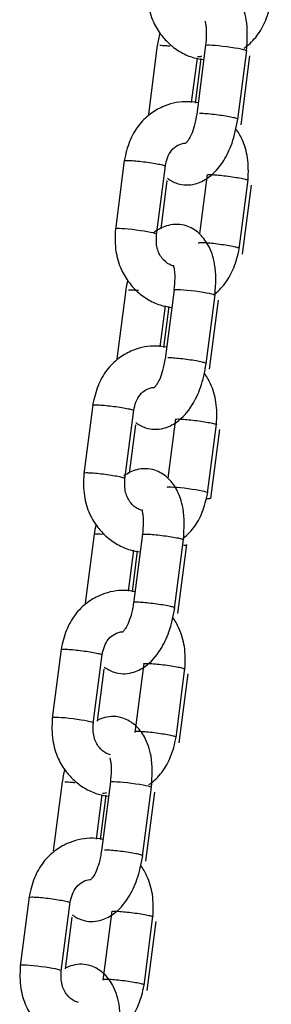
# Model space of a CAD drawing. Units: millimetres. Extents: x 20 to 203, y 5 to 287.
# Drawn here: x 143 to 144, y 216 to 219 of the extents above; entities that cross this region are included whole.
import ezdxf

# ---------------------------------------------------------------- set-up
doc = ezdxf.new("R2010")
doc.units = ezdxf.units.MM
for name, color, linetype in [('__ZAPE_JUEGOS_Y_', 7, 'Continuous'), ('L10A_CADENA', 7, 'Continuous'), ('Predeterminado', 7, 'Continuous')]:
    doc.layers.add(name, color=color, linetype=linetype)

# ---------------------------------------------------------------- blocks, each defined once
blk = doc.blocks.new('SE1')
at = {"layer": '__ZAPE_JUEGOS_Y_', "color": 7, "linetype": 'Continuous'}
for p, q in [((143.9183, 218.6122), (143.8899, 218.392)), ((144.0723, 218.6122), (144.0439, 218.392)), ((144.1748, 218.3751), (144.2032, 218.5953)), ((144.0278, 218.4296), (144.0461, 218.5713)), ((144.04, 218.428), (144.0583, 218.5697)), ((144.1851, 218.3587), (144.2135, 218.579)), ((143.5099, 215.8941), (143.4815, 215.6739)), ((143.6124, 215.657), (143.6408, 215.8772)), ((143.6258, 215.6646), (143.6472, 215.83)), ((143.7737, 215.8487), (143.7453, 215.6285)), ((143.8762, 215.6116), (143.9046, 215.8318)), ((143.8866, 215.5952), (143.915, 215.8155))]:
    blk.add_line(p, q, dxfattribs=at)
for centre, major_axis, start_param, end_param in [((144.1375, 218.6025), (-0.0655, 0.0084), 3.115575, 6.257167), ((143.9939, 218.5861), (-0.0655, 0.0084), 2.520517, 3.217575), ((143.5471, 215.6667), (0.0655, -0.0084), 0, 3.126842), ((143.5471, 215.6667), (0.0655, -0.0084), 6.198578, 6.283185)]:
    blk.add_ellipse(centre, major_axis=major_axis, ratio=0.073639, start_param=start_param, end_param=end_param, dxfattribs=at)
for points, knots in [([(143.8868, 218.8168), (143.8856, 218.7905), (143.8848, 218.7491), (143.9023, 218.6883), (143.9284, 218.6463), (143.9585, 218.6138), (143.9929, 218.5886), (144.0306, 218.5724), (144.0557, 218.5677), (144.0665, 218.5667)], [0, 0, 0, 0, 0.1059268, 0.19536, 0.2700591, 0.3284601, 0.3991176, 0.4672333, 0.5182385, 0.5182385, 0.5182385, 0.5182385]), ([(144.203, 218.594), (144.2055, 218.6311), (144.2077, 218.6875), (144.1847, 218.7535), (144.1537, 218.7943), (144.1173, 218.8163), (144.0828, 218.8221), (144.0547, 218.8188), (144.0377, 218.812), (144.03, 218.8081)], [0, 0, 0, 0, 0.1570916, 0.2729241, 0.3628401, 0.4488124, 0.5030922, 0.5565957, 0.6049183, 0.6049183, 0.6049183, 0.6049183]), ([(144.195, 218.6031), (144.1964, 218.6041), (144.2114, 218.6152), (144.2388, 218.6415), (144.2675, 218.6945), (144.2765, 218.7316), (144.2815, 218.7546)], [0.7324069, 0.7324069, 0.7324069, 0.7324069, 0.7400938, 0.8195311, 0.9055051, 1, 1, 1, 1]), ([(144.0711, 218.689), (144.0709, 218.6889), (144.0704, 218.6878), (144.0718, 218.6833), (144.074, 218.6711), (144.0752, 218.6464), (144.0733, 218.6249), (144.0721, 218.6109)], [0.6227699, 0.6227699, 0.6227699, 0.6227699, 0.6418728, 0.7060828, 0.7855258, 0.8813412, 1, 1, 1, 1]), ([(143.927, 218.6122), (143.9313, 218.6122), (143.9371, 218.6119), (143.9485, 218.6111), (143.9535, 218.6107), (143.9588, 218.6102)], [0, 0, 0, 0, 0.0625, 0.0625, 0.1042306, 0.1042306, 0.1042306, 0.1042306]), ([(143.9504, 218.1878), (143.9599, 218.1808), (143.9793, 218.1705), (144.0102, 218.1652), (144.0451, 218.1694), (144.09, 218.1922), (144.1277, 218.2348), (144.1609, 218.3037), (144.1698, 218.3482), (144.1749, 218.3764)], [0.3828307, 0.3828307, 0.3828307, 0.3828307, 0.4488124, 0.5030922, 0.5565957, 0.6429089, 0.77879, 0.8793396, 1, 1, 1, 1]), ([(144.044, 218.3933), (144.0415, 218.3784), (144.0373, 218.3555), (144.0273, 218.3269), (144.0184, 218.311), (144.0121, 218.3026), (144.0088, 218.2993), (144.0082, 218.2986), (144.0082, 218.2985)], [0, 0, 0, 0, 0.1177609, 0.2134648, 0.2924007, 0.3548593, 0.4022167, 0.4267083, 0.4267083, 0.4267083, 0.4267083]), ([(144.1749, 218.3764), (144.175, 218.3768), (144.1743, 218.3774), (144.1706, 218.3789), (144.1668, 218.38), (144.1564, 218.3823), (144.1499, 218.3836), (144.1351, 218.3861), (144.1268, 218.3874), (144.1098, 218.3898), (144.1011, 218.3908), (144.0846, 218.3926), (144.0767, 218.3934), (144.0631, 218.3943), (144.0573, 218.3946), (144.0529, 218.3946)], [0.581782, 0.581782, 0.581782, 0.581782, 0.625, 0.625, 0.6875, 0.6875, 0.75, 0.75, 0.8125, 0.8125, 0.875, 0.875, 0.9375, 0.9375, 1, 1, 1, 1]), ([(143.7455, 216.0775), (143.7316, 216.0805), (143.6926, 216.0841), (143.6393, 216.0712), (143.59, 216.0419), (143.5525, 216.0058), (143.5238, 215.9529), (143.5148, 215.9158), (143.5097, 215.8928)], [0.4854859, 0.4854859, 0.4854859, 0.4854859, 0.5517155, 0.6683795, 0.7400938, 0.8195311, 0.9055051, 1, 1, 1, 1]), ([(143.9045, 215.8306), (143.9056, 215.8569), (143.9065, 215.8983), (143.8899, 215.956), (143.8729, 215.9848), (143.8651, 215.9957)], [0, 0, 0, 0, 0.1059268, 0.19536, 0.2563313, 0.2563313, 0.2563313, 0.2563313]), ([(143.6406, 215.8759), (143.6427, 215.8859), (143.6467, 215.903), (143.6601, 215.9277), (143.6804, 215.9439), (143.6963, 215.9489), (143.7044, 215.9495)], [0, 0, 0, 0, 0.1012628, 0.2063291, 0.3191964, 0.4344387, 0.4344387, 0.4344387, 0.4344387]), ([(143.5097, 215.8928), (143.5098, 215.893), (143.51, 215.8932), (143.5115, 215.8938), (143.5143, 215.8941), (143.523, 215.8941), (143.5288, 215.8938), (143.5424, 215.8928), (143.5503, 215.8921), (143.5668, 215.8903), (143.5756, 215.8892), (143.5925, 215.8869), (143.6008, 215.8856), (143.6082, 215.8843)], [0.6676089, 0.6676089, 0.6676089, 0.6676089, 0.6875, 0.6875, 0.75, 0.75, 0.8125, 0.8125, 0.875, 0.875, 0.9375, 0.9375, 1, 1, 1, 1]), ([(143.6082, 215.8843), (143.6156, 215.8831), (143.6221, 215.8818), (143.6325, 215.8794), (143.6363, 215.8784), (143.64, 215.8768), (143.6407, 215.8763), (143.6406, 215.8759)], [0, 0, 0, 0, 0.0625, 0.0625, 0.125, 0.125, 0.1676089, 0.1676089, 0.1676089, 0.1676089]), ([(143.7737, 215.8477), (143.7738, 215.8478), (143.774, 215.8479), (143.7753, 215.8484), (143.7782, 215.8487), (143.7868, 215.8487), (143.7926, 215.8484), (143.8062, 215.8475), (143.8141, 215.8467), (143.8307, 215.8449), (143.8394, 215.8439), (143.8564, 215.8415), (143.8646, 215.8402), (143.872, 215.839)], [0.677021, 0.677021, 0.677021, 0.677021, 0.6875, 0.6875, 0.75, 0.75, 0.8125, 0.8125, 0.875, 0.875, 0.9375, 0.9375, 1, 1, 1, 1]), ([(143.872, 215.839), (143.8794, 215.8377), (143.886, 215.8364), (143.8963, 215.8341), (143.9002, 215.833), (143.9038, 215.8315), (143.9045, 215.831), (143.9045, 215.8306)], [0, 0, 0, 0, 0.0625, 0.0625, 0.125, 0.125, 0.1663404, 0.1663404, 0.1663404, 0.1663404]), ([(143.4817, 215.6751), (143.4805, 215.6488), (143.4797, 215.6074), (143.4971, 215.5466), (143.5232, 215.5046), (143.5533, 215.4721), (143.5878, 215.447), (143.6255, 215.4307), (143.6506, 215.426), (143.6614, 215.425)], [0, 0, 0, 0, 0.1059268, 0.19536, 0.2700591, 0.3284601, 0.3991176, 0.4672333, 0.5182385, 0.5182385, 0.5182385, 0.5182385]), ([(143.7979, 215.4524), (143.8003, 215.4894), (143.8025, 215.5458), (143.7796, 215.6118), (143.7486, 215.6526), (143.7122, 215.6746), (143.6777, 215.6805), (143.6496, 215.6771), (143.6325, 215.6703), (143.6249, 215.6664)], [0, 0, 0, 0, 0.1570916, 0.2729241, 0.3628401, 0.4488124, 0.5030922, 0.5565957, 0.6049183, 0.6049183, 0.6049183, 0.6049183]), ([(143.6676, 215.5572), (143.6632, 215.5581), (143.6497, 215.5627), (143.6334, 215.5764), (143.621, 215.596), (143.6116, 215.6213), (143.6119, 215.642), (143.6126, 215.6583)], [0.5013652, 0.5013652, 0.5013652, 0.5013652, 0.5641115, 0.699031, 0.7704288, 0.8438816, 1, 1, 1, 1]), ([(143.844, 215.6214), (143.8366, 215.6226), (143.8283, 215.6239), (143.8113, 215.6263), (143.8026, 215.6273), (143.786, 215.6291), (143.7782, 215.6299), (143.7645, 215.6308), (143.7587, 215.6311), (143.7501, 215.6311), (143.7473, 215.6308), (143.7459, 215.6303), (143.7458, 215.6302), (143.7457, 215.6301)], [0, 0, 0, 0, 0.0625, 0.0625, 0.125, 0.125, 0.1875, 0.1875, 0.25, 0.25, 0.3125, 0.3125, 0.321795, 0.321795, 0.321795, 0.321795]), ([(143.7899, 215.4615), (143.7912, 215.4624), (143.8063, 215.4735), (143.8337, 215.4999), (143.8624, 215.5528), (143.8714, 215.5899), (143.8764, 215.6129)], [0.7324069, 0.7324069, 0.7324069, 0.7324069, 0.7400938, 0.8195311, 0.9055051, 1, 1, 1, 1]), ([(143.8764, 215.6129), (143.8765, 215.6133), (143.8758, 215.6139), (143.8721, 215.6154), (143.8683, 215.6165), (143.8579, 215.6188), (143.8514, 215.6201), (143.844, 215.6214)], [0.8312413, 0.8312413, 0.8312413, 0.8312413, 0.875, 0.875, 0.9375, 0.9375, 1, 1, 1, 1])]:
    blk.add_open_spline(points, degree=3, knots=knots, dxfattribs=at)
blk.add_open_spline([(143.9263, 218.6516), (143.9233, 218.6388), (143.9207, 218.6254), (143.9181, 218.6109)], degree=3, dxfattribs=at)
at = {"layer": 'L10A_CADENA', "color": 7, "linetype": 'Continuous'}
for p, q in [((143.813, 218.2449), (143.7847, 218.0247)), ((143.9156, 218.0078), (143.944, 218.228)), ((144.0769, 218.1995), (144.0525, 218.0102)), ((143.9304, 218.0264), (143.9503, 218.1808)), ((144.1794, 217.9624), (144.2078, 218.1827)), ((144.1897, 217.9461), (144.2181, 218.1663)), ((143.8177, 217.8322), (143.7893, 217.612)), ((143.9717, 217.8322), (143.9433, 217.612)), ((144.0742, 217.5951), (144.1026, 217.8154)), ((143.9272, 217.6496), (143.9441, 217.7804)), ((143.9394, 217.648), (143.9563, 217.7789)), ((144.0845, 217.5788), (144.1129, 217.799)), ((143.7125, 217.4649), (143.6841, 217.2447)), ((143.815, 217.2278), (143.8434, 217.448)), ((143.8298, 217.2464), (143.8497, 217.4008)), ((143.9763, 217.4196), (143.9519, 217.2302)), ((144.0788, 217.1825), (144.1072, 217.4027)), ((144.0891, 217.1661), (144.1175, 217.3863)), ((143.7171, 217.0523), (143.6887, 216.832)), ((143.8711, 217.0523), (143.8427, 216.832)), ((143.9736, 216.8151), (144.002, 217.0354)), ((143.8266, 216.8696), (143.8435, 217.0004)), ((143.8389, 216.868), (143.8557, 216.9989)), ((143.9839, 216.7988), (144.0123, 217.019)), ((143.6119, 216.6849), (143.5835, 216.4647)), ((143.7144, 216.4478), (143.7428, 216.6681)), ((143.7278, 216.4555), (143.7491, 216.6209)), ((143.8757, 216.6396), (143.8473, 216.4194)), ((143.9782, 216.4025), (144.0066, 216.6227)), ((143.9885, 216.3861), (144.0169, 216.6063)), ((143.6151, 216.2614), (143.5867, 216.0412)), ((143.7691, 216.2614), (143.7407, 216.0412)), ((143.8716, 216.0243), (143.9, 216.2445)), ((143.7246, 216.0787), (143.7429, 216.2204)), ((143.7369, 216.0772), (143.7551, 216.2189)), ((143.8819, 216.0079), (143.9103, 216.2281))]:
    blk.add_line(p, q, dxfattribs=at)
for centre, major_axis, start_param, end_param in [((143.8503, 218.0176), (0.0655, -0.0084), 0, 3.126842), ((143.8503, 218.0176), (0.0655, -0.0084), 6.198578, 6.283185), ((144.037, 217.8225), (-0.0655, 0.0084), 3.115575, 6.257167), ((144.0135, 217.1922), (0.0655, -0.0084), 0, 3.048548), ((144.0135, 217.1922), (0.0655, -0.0084), 6.250587, 6.283185), ((144.0238, 217.1758), (0.0655, -0.0084), 5.61591, 6.257167), ((143.7824, 217.0425), (-0.0655, 0.0084), 5.242914, 6.251217), ((143.9467, 217.0261), (-0.0655, 0.0084), 2.622729, 3.115575), ((143.6491, 216.4576), (0.0655, -0.0084), 0, 3.126842), ((143.6491, 216.4576), (0.0655, -0.0084), 6.198578, 6.283185), ((143.8344, 216.2516), (-0.0655, 0.0084), 3.115575, 6.257167), ((143.6907, 216.2353), (-0.0655, 0.0084), 2.520517, 3.217575)]:
    blk.add_ellipse(centre, major_axis=major_axis, ratio=0.073639, start_param=start_param, end_param=end_param, dxfattribs=at)
for points, knots in [([(144.0486, 218.4283), (144.0348, 218.4313), (143.9957, 218.4349), (143.9425, 218.4221), (143.8931, 218.3927), (143.8556, 218.3567), (143.8269, 218.3037), (143.8179, 218.2667), (143.8129, 218.2436)], [0.4854859, 0.4854859, 0.4854859, 0.4854859, 0.5517155, 0.6683795, 0.7400938, 0.8195311, 0.9055051, 1, 1, 1, 1]), ([(144.2076, 218.1814), (144.2088, 218.2077), (144.2096, 218.2491), (144.1931, 218.3068), (144.1761, 218.3357), (144.1683, 218.3465)], [0, 0, 0, 0, 0.1059268, 0.19536, 0.2563313, 0.2563313, 0.2563313, 0.2563313]), ([(143.9438, 218.2267), (143.9459, 218.2367), (143.9498, 218.2538), (143.9632, 218.2786), (143.9836, 218.2947), (143.9995, 218.2997), (144.0076, 218.3003)], [0, 0, 0, 0, 0.1012628, 0.2063291, 0.3191964, 0.4344387, 0.4344387, 0.4344387, 0.4344387]), ([(143.8129, 218.2436), (143.8129, 218.2438), (143.8131, 218.244), (143.8146, 218.2446), (143.8175, 218.2449), (143.8261, 218.2449), (143.8319, 218.2446), (143.8456, 218.2436), (143.8534, 218.2429), (143.87, 218.2411), (143.8787, 218.2401), (143.8957, 218.2377), (143.9039, 218.2364), (143.9113, 218.2352)], [0.6676089, 0.6676089, 0.6676089, 0.6676089, 0.6875, 0.6875, 0.75, 0.75, 0.8125, 0.8125, 0.875, 0.875, 0.9375, 0.9375, 1, 1, 1, 1]), ([(143.9113, 218.2352), (143.9187, 218.2339), (143.9253, 218.2326), (143.9356, 218.2303), (143.9395, 218.2292), (143.9431, 218.2277), (143.9439, 218.2271), (143.9438, 218.2267)], [0, 0, 0, 0, 0.0625, 0.0625, 0.125, 0.125, 0.1676089, 0.1676089, 0.1676089, 0.1676089]), ([(144.0769, 218.1985), (144.077, 218.1986), (144.0771, 218.1987), (144.0785, 218.1993), (144.0813, 218.1995), (144.09, 218.1995), (144.0957, 218.1993), (144.1094, 218.1983), (144.1172, 218.1976), (144.1338, 218.1958), (144.1425, 218.1947), (144.1595, 218.1923), (144.1678, 218.1911), (144.1752, 218.1898)], [0.677021, 0.677021, 0.677021, 0.677021, 0.6875, 0.6875, 0.75, 0.75, 0.8125, 0.8125, 0.875, 0.875, 0.9375, 0.9375, 1, 1, 1, 1]), ([(144.1752, 218.1898), (144.1826, 218.1885), (144.1891, 218.1872), (144.1995, 218.1849), (144.2033, 218.1838), (144.2069, 218.1823), (144.2076, 218.1818), (144.2076, 218.1814)], [0, 0, 0, 0, 0.0625, 0.0625, 0.125, 0.125, 0.1663404, 0.1663404, 0.1663404, 0.1663404]), ([(144.1024, 217.8141), (144.1049, 217.8511), (144.1071, 217.9075), (144.0842, 217.9735), (144.0532, 218.0143), (144.0167, 218.0363), (143.9823, 218.0422), (143.9473, 218.0379), (143.9225, 218.0254), (143.9084, 218.015), (143.9067, 218.0136)], [0, 0, 0, 0, 0.1570916, 0.2729241, 0.3628401, 0.4488124, 0.5030922, 0.5565957, 0.6429089, 0.6555074, 0.6555074, 0.6555074, 0.6555074]), ([(143.7848, 218.026), (143.7837, 217.9996), (143.7828, 217.9582), (143.8003, 217.8974), (143.8264, 217.8555), (143.8565, 217.8229), (143.891, 217.7978), (143.9286, 217.7815), (143.9537, 217.7768), (143.9645, 217.7758)], [0, 0, 0, 0, 0.1059268, 0.19536, 0.2700591, 0.3284601, 0.3991176, 0.4672333, 0.5182385, 0.5182385, 0.5182385, 0.5182385]), ([(143.9707, 217.908), (143.9663, 217.9089), (143.9528, 217.9135), (143.9366, 217.9272), (143.9241, 217.9468), (143.9147, 217.9721), (143.9151, 217.9928), (143.9157, 218.0092)], [0.5017126, 0.5017126, 0.5017126, 0.5017126, 0.5641115, 0.699031, 0.7704288, 0.8438816, 1, 1, 1, 1]), ([(144.1471, 217.9722), (144.1397, 217.9735), (144.1314, 217.9747), (144.1145, 217.9771), (144.1058, 217.9782), (144.0892, 217.98), (144.0813, 217.9807), (144.0677, 217.9817), (144.0619, 217.9819), (144.0533, 217.9819), (144.0504, 217.9817), (144.0491, 217.9811), (144.0489, 217.981), (144.0488, 217.9809)], [0, 0, 0, 0, 0.0625, 0.0625, 0.125, 0.125, 0.1875, 0.1875, 0.25, 0.25, 0.3125, 0.3125, 0.321795, 0.321795, 0.321795, 0.321795]), ([(144.1796, 217.9637), (144.1797, 217.9641), (144.1789, 217.9647), (144.1752, 217.9662), (144.1714, 217.9673), (144.161, 217.9696), (144.1545, 217.9709), (144.1471, 217.9722)], [0.8312413, 0.8312413, 0.8312413, 0.8312413, 0.875, 0.875, 0.9375, 0.9375, 1, 1, 1, 1]), ([(144.097, 217.8152), (144.1107, 217.8255), (144.1368, 217.8507), (144.1655, 217.9036), (144.1745, 217.9407), (144.1796, 217.9637)], [0.7400938, 0.7400938, 0.7400938, 0.7400938, 0.8195311, 0.9055051, 1, 1, 1, 1]), ([(143.9705, 217.909), (143.9703, 217.9089), (143.9698, 217.9079), (143.9712, 217.9033), (143.9734, 217.8911), (143.9746, 217.8664), (143.9728, 217.845), (143.9715, 217.8309)], [0.6227699, 0.6227699, 0.6227699, 0.6227699, 0.6418728, 0.7060828, 0.7855258, 0.8813412, 1, 1, 1, 1]), ([(143.8264, 217.8322), (143.8307, 217.8322), (143.8365, 217.832), (143.8479, 217.8311), (143.8529, 217.8307), (143.8582, 217.8302)], [0, 0, 0, 0, 0.0625, 0.0625, 0.1042306, 0.1042306, 0.1042306, 0.1042306]), ([(143.948, 217.6484), (143.9342, 217.6513), (143.8951, 217.6549), (143.8419, 217.6421), (143.7925, 217.6127), (143.755, 217.5767), (143.7263, 217.5237), (143.7173, 217.4867), (143.7123, 217.4636)], [0.4854859, 0.4854859, 0.4854859, 0.4854859, 0.5517155, 0.6683795, 0.7400938, 0.8195311, 0.9055051, 1, 1, 1, 1]), ([(143.8498, 217.4078), (143.8593, 217.4008), (143.8787, 217.3905), (143.9096, 217.3852), (143.9446, 217.3894), (143.9894, 217.4122), (144.0271, 217.4548), (144.0604, 217.5237), (144.0692, 217.5682), (144.0744, 217.5964)], [0.3828307, 0.3828307, 0.3828307, 0.3828307, 0.4488124, 0.5030922, 0.5565957, 0.6429089, 0.77879, 0.8793396, 1, 1, 1, 1]), ([(143.9434, 217.6133), (143.9409, 217.5985), (143.9367, 217.5756), (143.9267, 217.547), (143.9178, 217.531), (143.9115, 217.5226), (143.9082, 217.5193), (143.9076, 217.5187), (143.9076, 217.5185)], [0, 0, 0, 0, 0.1177609, 0.2134648, 0.2924007, 0.3548593, 0.4022167, 0.4267083, 0.4267083, 0.4267083, 0.4267083]), ([(144.0744, 217.5964), (144.0744, 217.5969), (144.0737, 217.5974), (144.07, 217.5989), (144.0662, 217.6), (144.0558, 217.6023), (144.0493, 217.6036), (144.0345, 217.6062), (144.0262, 217.6074), (144.0093, 217.6098), (144.0005, 217.6109), (143.984, 217.6127), (143.9761, 217.6134), (143.9625, 217.6144), (143.9567, 217.6146), (143.9524, 217.6146)], [0.581782, 0.581782, 0.581782, 0.581782, 0.625, 0.625, 0.6875, 0.6875, 0.75, 0.75, 0.8125, 0.8125, 0.875, 0.875, 0.9375, 0.9375, 1, 1, 1, 1]), ([(144.107, 217.4014), (144.1082, 217.4277), (144.109, 217.4691), (144.0925, 217.5268), (144.0755, 217.5557), (144.0677, 217.5665)], [0, 0, 0, 0, 0.1059268, 0.19536, 0.2563313, 0.2563313, 0.2563313, 0.2563313]), ([(143.8432, 217.4467), (143.8453, 217.4567), (143.8492, 217.4739), (143.8627, 217.4986), (143.883, 217.5148), (143.8989, 217.5198), (143.907, 217.5203)], [0, 0, 0, 0, 0.1012628, 0.2063291, 0.3191964, 0.4344387, 0.4344387, 0.4344387, 0.4344387]), ([(143.7123, 217.4636), (143.7123, 217.4638), (143.7125, 217.464), (143.7141, 217.4646), (143.7169, 217.4649), (143.7255, 217.4649), (143.7313, 217.4646), (143.745, 217.4637), (143.7528, 217.4629), (143.7694, 217.4611), (143.7781, 217.4601), (143.7951, 217.4577), (143.8034, 217.4564), (143.8182, 217.4539), (143.8247, 217.4526), (143.8351, 217.4503), (143.8389, 217.4492), (143.8426, 217.4477), (143.8433, 217.4472), (143.8432, 217.4467)], [0.1676089, 0.1676089, 0.1676089, 0.1676089, 0.1875, 0.1875, 0.25, 0.25, 0.3125, 0.3125, 0.375, 0.375, 0.4375, 0.4375, 0.5, 0.5, 0.5625, 0.5625, 0.625, 0.625, 0.6676089, 0.6676089, 0.6676089, 0.6676089]), ([(143.9763, 217.4185), (143.9764, 217.4186), (143.9765, 217.4187), (143.9779, 217.4193), (143.9807, 217.4195), (143.9894, 217.4195), (143.9952, 217.4193), (144.0088, 217.4183), (144.0167, 217.4176), (144.0332, 217.4158), (144.0419, 217.4147), (144.0589, 217.4124), (144.0672, 217.4111), (144.082, 217.4085), (144.0885, 217.4073), (144.0989, 217.4049), (144.1027, 217.4038), (144.1063, 217.4023), (144.1071, 217.4018), (144.107, 217.4014)], [0.177021, 0.177021, 0.177021, 0.177021, 0.1875, 0.1875, 0.25, 0.25, 0.3125, 0.3125, 0.375, 0.375, 0.4375, 0.4375, 0.5, 0.5, 0.5625, 0.5625, 0.625, 0.625, 0.6663404, 0.6663404, 0.6663404, 0.6663404]), ([(143.6842, 217.246), (143.6831, 217.2197), (143.6823, 217.1782), (143.6997, 217.1175), (143.7258, 217.0755), (143.7559, 217.0429), (143.7904, 217.0178), (143.828, 217.0016), (143.8531, 216.9969), (143.864, 216.9958)], [0, 0, 0, 0, 0.1059268, 0.19536, 0.2700591, 0.3284601, 0.3991176, 0.4672333, 0.5182385, 0.5182385, 0.5182385, 0.5182385]), ([(143.815, 217.2289), (143.8155, 217.2293), (143.8148, 217.23), (143.8108, 217.2316), (143.807, 217.2327), (143.7966, 217.235), (143.7901, 217.2363), (143.7753, 217.2388), (143.767, 217.2401), (143.7501, 217.2425), (143.7413, 217.2435), (143.7248, 217.2453), (143.7169, 217.2461), (143.7033, 217.247), (143.6975, 217.2473), (143.6888, 217.2473), (143.686, 217.247), (143.6844, 217.2464), (143.6842, 217.2462), (143.6842, 217.246)], [0.322979, 0.322979, 0.322979, 0.322979, 0.375, 0.375, 0.4375, 0.4375, 0.5, 0.5, 0.5625, 0.5625, 0.625, 0.625, 0.6875, 0.6875, 0.75, 0.75, 0.8125, 0.8125, 0.8336596, 0.8336596, 0.8336596, 0.8336596]), ([(144.0018, 217.0341), (144.0043, 217.0712), (144.0065, 217.1275), (143.9836, 217.1936), (143.9526, 217.2343), (143.9162, 217.2563), (143.8817, 217.2622), (143.8467, 217.258), (143.824, 217.2464), (143.8115, 217.2376)], [0, 0, 0, 0, 0.1570916, 0.2729241, 0.3628401, 0.4488124, 0.5030922, 0.5565957, 0.6429089, 0.6429089, 0.6429089, 0.6429089]), ([(143.8706, 217.1279), (143.8661, 217.1288), (143.8524, 217.1334), (143.836, 217.1472), (143.8235, 217.1668), (143.8141, 217.1921), (143.8145, 217.2128), (143.8152, 217.2292)], [0.4990274, 0.4990274, 0.4990274, 0.4990274, 0.5641115, 0.699031, 0.7704288, 0.8438816, 1, 1, 1, 1]), ([(144.0022, 217.0398), (144.0136, 217.049), (144.0375, 217.073), (144.065, 217.1236), (144.074, 217.1607), (144.079, 217.1837)], [0.7514287, 0.7514287, 0.7514287, 0.7514287, 0.8195311, 0.9055051, 1, 1, 1, 1]), ([(143.8699, 217.1291), (143.8698, 217.1289), (143.8692, 217.1279), (143.8706, 217.1233), (143.8728, 217.1111), (143.874, 217.0864), (143.8722, 217.065), (143.8709, 217.0509)], [0.6227699, 0.6227699, 0.6227699, 0.6227699, 0.6418728, 0.7060828, 0.7855258, 0.8813412, 1, 1, 1, 1]), ([(143.8709, 217.0509), (143.871, 217.0511), (143.8712, 217.0513), (143.8727, 217.052), (143.8755, 217.0522), (143.8842, 217.0522), (143.89, 217.052), (143.9036, 217.051), (143.9115, 217.0503), (143.928, 217.0485), (143.9367, 217.0474), (143.9537, 217.045), (143.962, 217.0438), (143.9768, 217.0412), (143.9833, 217.04), (143.9937, 217.0376), (143.9975, 217.0365), (144.0012, 217.035), (144.0019, 217.0345), (144.0018, 217.0341)], [0.4176089, 0.4176089, 0.4176089, 0.4176089, 0.4375, 0.4375, 0.5, 0.5, 0.5625, 0.5625, 0.625, 0.625, 0.6875, 0.6875, 0.75, 0.75, 0.8125, 0.8125, 0.875, 0.875, 0.9176089, 0.9176089, 0.9176089, 0.9176089]), ([(143.8474, 216.8684), (143.8336, 216.8714), (143.7945, 216.8749), (143.7413, 216.8621), (143.6919, 216.8328), (143.6545, 216.7967), (143.6257, 216.7438), (143.6167, 216.7067), (143.6117, 216.6837)], [0.4854859, 0.4854859, 0.4854859, 0.4854859, 0.5517155, 0.6683795, 0.7400938, 0.8195311, 0.9055051, 1, 1, 1, 1]), ([(143.9738, 216.8164), (143.9739, 216.8169), (143.9731, 216.8174), (143.9695, 216.8189), (143.9656, 216.82), (143.9553, 216.8224), (143.9487, 216.8236), (143.9339, 216.8262), (143.9257, 216.8274), (143.9087, 216.8298), (143.9, 216.8309), (143.8834, 216.8327), (143.8755, 216.8334), (143.8619, 216.8344), (143.8561, 216.8346), (143.8475, 216.8346), (143.8446, 216.8344), (143.8431, 216.8337), (143.8429, 216.8335), (143.8429, 216.8333)], [0.081782, 0.081782, 0.081782, 0.081782, 0.125, 0.125, 0.1875, 0.1875, 0.25, 0.25, 0.3125, 0.3125, 0.375, 0.375, 0.4375, 0.4375, 0.5, 0.5, 0.5625, 0.5625, 0.5823911, 0.5823911, 0.5823911, 0.5823911]), ([(143.7492, 216.6279), (143.7587, 216.6209), (143.7781, 216.6105), (143.809, 216.6052), (143.844, 216.6094), (143.8888, 216.6322), (143.9265, 216.6749), (143.9598, 216.7437), (143.9686, 216.7882), (143.9738, 216.8164)], [0.3828307, 0.3828307, 0.3828307, 0.3828307, 0.4488124, 0.5030922, 0.5565957, 0.6429089, 0.77879, 0.8793396, 1, 1, 1, 1]), ([(143.8429, 216.8334), (143.8403, 216.8185), (143.8361, 216.7956), (143.8261, 216.767), (143.8172, 216.751), (143.8109, 216.7426), (143.8077, 216.7394), (143.807, 216.7387), (143.8071, 216.7385)], [0, 0, 0, 0, 0.1177609, 0.2134648, 0.2924007, 0.3548593, 0.4022167, 0.4267083, 0.4267083, 0.4267083, 0.4267083]), ([(144.0065, 216.6214), (144.0076, 216.6477), (144.0084, 216.6892), (143.9919, 216.7469), (143.9749, 216.7757), (143.9671, 216.7866)], [0, 0, 0, 0, 0.1059268, 0.19536, 0.2563313, 0.2563313, 0.2563313, 0.2563313]), ([(143.7426, 216.6667), (143.7447, 216.6767), (143.7487, 216.6939), (143.7621, 216.7186), (143.7826, 216.735), (143.7993, 216.7401), (143.8081, 216.7405), (143.8084, 216.7405)], [0, 0, 0, 0, 0.1012628, 0.2063291, 0.3191964, 0.438534, 0.4439403, 0.4439403, 0.4439403, 0.4439403]), ([(143.6117, 216.6836), (143.6117, 216.6838), (143.6119, 216.684), (143.6135, 216.6847), (143.6163, 216.6849), (143.625, 216.6849), (143.6308, 216.6847), (143.6444, 216.6837), (143.6522, 216.683), (143.6688, 216.6812), (143.6775, 216.6801), (143.6945, 216.6777), (143.7028, 216.6765), (143.7102, 216.6752)], [0.6676089, 0.6676089, 0.6676089, 0.6676089, 0.6875, 0.6875, 0.75, 0.75, 0.8125, 0.8125, 0.875, 0.875, 0.9375, 0.9375, 1, 1, 1, 1]), ([(143.7102, 216.6752), (143.7176, 216.6739), (143.7241, 216.6726), (143.7345, 216.6703), (143.7383, 216.6692), (143.742, 216.6677), (143.7427, 216.6672), (143.7426, 216.6667)], [0, 0, 0, 0, 0.0625, 0.0625, 0.125, 0.125, 0.1676089, 0.1676089, 0.1676089, 0.1676089]), ([(143.8757, 216.6385), (143.8758, 216.6386), (143.8759, 216.6387), (143.8773, 216.6393), (143.8801, 216.6396), (143.8888, 216.6396), (143.8946, 216.6393), (143.9082, 216.6383), (143.9161, 216.6376), (143.9326, 216.6358), (143.9414, 216.6347), (143.9583, 216.6324), (143.9666, 216.6311), (143.974, 216.6298)], [0.677021, 0.677021, 0.677021, 0.677021, 0.6875, 0.6875, 0.75, 0.75, 0.8125, 0.8125, 0.875, 0.875, 0.9375, 0.9375, 1, 1, 1, 1]), ([(143.974, 216.6298), (143.9814, 216.6286), (143.9879, 216.6273), (143.9983, 216.6249), (144.0021, 216.6239), (144.0058, 216.6224), (144.0065, 216.6218), (144.0065, 216.6214)], [0, 0, 0, 0, 0.0625, 0.0625, 0.125, 0.125, 0.1663404, 0.1663404, 0.1663404, 0.1663404]), ([(143.5837, 216.466), (143.5825, 216.4397), (143.5817, 216.3983), (143.5991, 216.3375), (143.6252, 216.2955), (143.6553, 216.2629), (143.6898, 216.2378), (143.7275, 216.2216), (143.7526, 216.2169), (143.7634, 216.2159)], [0, 0, 0, 0, 0.1059268, 0.19536, 0.2700591, 0.3284601, 0.3991176, 0.4672333, 0.5182385, 0.5182385, 0.5182385, 0.5182385]), ([(143.8999, 216.2432), (143.9023, 216.2803), (143.9045, 216.3367), (143.8816, 216.4027), (143.8506, 216.4435), (143.8142, 216.4654), (143.7797, 216.4713), (143.7516, 216.4679), (143.7345, 216.4612), (143.7268, 216.4573)], [0, 0, 0, 0, 0.1570916, 0.2729241, 0.3628401, 0.4488124, 0.5030922, 0.5565957, 0.6049183, 0.6049183, 0.6049183, 0.6049183]), ([(143.7696, 216.348), (143.7652, 216.3489), (143.7517, 216.3536), (143.7354, 216.3672), (143.723, 216.3868), (143.7136, 216.4122), (143.7139, 216.4328), (143.7146, 216.4492)], [0.5013652, 0.5013652, 0.5013652, 0.5013652, 0.5641115, 0.699031, 0.7704288, 0.8438816, 1, 1, 1, 1]), ([(143.9459, 216.4122), (143.9385, 216.4135), (143.9303, 216.4148), (143.9133, 216.4171), (143.9046, 216.4182), (143.888, 216.42), (143.8802, 216.4207), (143.8665, 216.4217), (143.8607, 216.422), (143.8521, 216.422), (143.8492, 216.4217), (143.8479, 216.4211), (143.8478, 216.4211), (143.8477, 216.421)], [0, 0, 0, 0, 0.0625, 0.0625, 0.125, 0.125, 0.1875, 0.1875, 0.25, 0.25, 0.3125, 0.3125, 0.321795, 0.321795, 0.321795, 0.321795]), ([(143.8919, 216.2523), (143.8932, 216.2533), (143.9083, 216.2644), (143.9357, 216.2907), (143.9644, 216.3437), (143.9734, 216.3807), (143.9784, 216.4038)], [0.7324069, 0.7324069, 0.7324069, 0.7324069, 0.7400938, 0.8195311, 0.9055051, 1, 1, 1, 1]), ([(143.9784, 216.4037), (143.9785, 216.4042), (143.9778, 216.4047), (143.9741, 216.4063), (143.9702, 216.4073), (143.9599, 216.4097), (143.9533, 216.411), (143.9459, 216.4122)], [0.8312413, 0.8312413, 0.8312413, 0.8312413, 0.875, 0.875, 0.9375, 0.9375, 1, 1, 1, 1]), ([(143.768, 216.3382), (143.7678, 216.338), (143.7672, 216.337), (143.7687, 216.3324), (143.7708, 216.3202), (143.772, 216.2956), (143.7702, 216.2741), (143.7689, 216.2601)], [0.6227699, 0.6227699, 0.6227699, 0.6227699, 0.6418728, 0.7060828, 0.7855258, 0.8813412, 1, 1, 1, 1]), ([(143.6239, 216.2614), (143.6282, 216.2614), (143.634, 216.2611), (143.6453, 216.2603), (143.6504, 216.2599), (143.6557, 216.2594)], [0, 0, 0, 0, 0.0625, 0.0625, 0.1042306, 0.1042306, 0.1042306, 0.1042306]), ([(143.6473, 215.837), (143.6567, 215.83), (143.6761, 215.8196), (143.707, 215.8144), (143.742, 215.8186), (143.7869, 215.8414), (143.8245, 215.884), (143.8578, 215.9529), (143.8666, 215.9974), (143.8718, 216.0256)], [0.3828307, 0.3828307, 0.3828307, 0.3828307, 0.4488124, 0.5030922, 0.5565957, 0.6429089, 0.77879, 0.8793396, 1, 1, 1, 1]), ([(143.7409, 216.0425), (143.7383, 216.0276), (143.7341, 216.0047), (143.7241, 215.9761), (143.7152, 215.9601), (143.7089, 215.9518), (143.7057, 215.9485), (143.7051, 215.9478), (143.7051, 215.9477)], [0, 0, 0, 0, 0.1177609, 0.2134648, 0.2924007, 0.3548593, 0.4022167, 0.4267083, 0.4267083, 0.4267083, 0.4267083]), ([(143.8718, 216.0256), (143.8719, 216.026), (143.8712, 216.0265), (143.8675, 216.0281), (143.8636, 216.0291), (143.8533, 216.0315), (143.8467, 216.0328), (143.8319, 216.0353), (143.8237, 216.0366), (143.8067, 216.0389), (143.798, 216.04), (143.7814, 216.0418), (143.7736, 216.0425), (143.7599, 216.0435), (143.7541, 216.0438), (143.7498, 216.0438)], [0.581782, 0.581782, 0.581782, 0.581782, 0.625, 0.625, 0.6875, 0.6875, 0.75, 0.75, 0.8125, 0.8125, 0.875, 0.875, 0.9375, 0.9375, 1, 1, 1, 1])]:
    blk.add_open_spline(points, degree=3, knots=knots, dxfattribs=at)
for points in [[(143.8235, 217.8616), (143.8214, 217.8518), (143.8195, 217.8417), (143.8175, 217.8309)], [(143.7229, 217.0817), (143.7208, 217.0719), (143.7189, 217.0617), (143.7169, 217.051)], [(143.623, 216.3004), (143.6201, 216.2877), (143.6176, 216.2744), (143.6149, 216.2601)]]:
    blk.add_open_spline(points, degree=3, dxfattribs=at)

msp = doc.modelspace()

# ---------------------------------------------------------------- block references
at = {"layer": 'Predeterminado'}
msp.add_blockref('SE1', (0, 0), dxfattribs=at)

doc.saveas('drawing.dxf')
